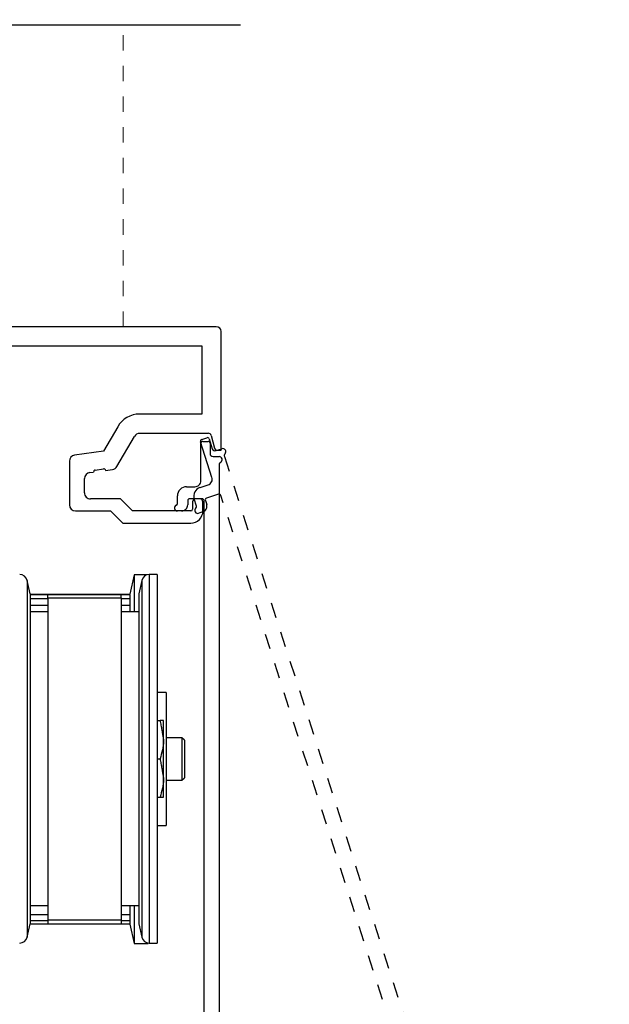
# Model space of a CAD drawing. Units: inches. Extents: x 1423 to 1846, y 143 to 301.
# Drawn here: x 1445 to 1449, y 221 to 227 of the extents above; entities that cross this region are included whole.
import ezdxf

# ---------------------------------------------------------------- set-up
doc = ezdxf.new("R2010")
doc.units = ezdxf.units.IN
doc.header["$MEASUREMENT"] = 0
doc.linetypes.add('HIDDEN2', pattern=[0.1875, 0.125, -0.0625])
doc.linetypes.add('SL5', pattern=[0])

msp = doc.modelspace()

# ---------------------------------------------------------------- linework, layer by layer
at = {"linetype": 'HIDDEN2', "lineweight": 0, "ltscale": 0.5}
msp.add_line((1445.8536, 225.2887), (1445.8536, 227.2569), dxfattribs=at)
msp.add_line((1446.4602, 225.2887), (1443.3773, 225.2887))
at = {"color": 0, "lineweight": -2}
for p, q in [((1446.4916, 224.4832), (1446.4916, 225.2573)), ((1444.9567, 225.1631), (1446.3661, 225.1631)), ((1446.3661, 225.1631), (1446.3661, 224.7194)), ((1446.3661, 224.7194), (1445.961, 224.7194)), ((1445.818, 224.6367), (1445.7257, 224.4766)), ((1445.8134, 224.3774), (1445.9267, 224.5741)), ((1445.961, 224.5939), (1446.4072, 224.5939)), ((1446.4263, 224.5792), (1446.4481, 224.4978)), ((1445.7257, 224.4766), (1445.5374, 224.4508)), ((1446.4672, 224.4832), (1446.4916, 224.4832)), ((1445.5033, 224.4116), (1445.5033, 224.1274)), ((1445.6363, 224.3376), (1445.6614, 224.3411)), ((1445.6715, 224.3545), (1445.7264, 224.362)), ((1445.7397, 224.3518), (1445.7845, 224.358)), ((1445.6021, 224.2064), (1445.6021, 224.2985)), ((1445.8353, 224.1669), (1445.6416, 224.1669)), ((1445.9144, 224.0878), (1445.8353, 224.1669)), ((1446.3058, 224.1471), (1446.3058, 224.0997)), ((1446.3532, 224.1669), (1446.3255, 224.1669)), ((1446.373, 224.0879), (1446.373, 224.1472)), ((1445.5428, 224.0878), (1445.7721, 224.0878)), ((1445.7721, 224.0878), (1445.8512, 224.0088)), ((1446.2939, 224.0878), (1445.9144, 224.0878)), ((1445.8512, 224.0088), (1446.2939, 224.0088)), ((1445.9249, 223.6722), (1445.8981, 223.5461)), ((1446.0109, 223.6722), (1445.9249, 223.6722)), ((1445.9249, 223.6722), (1445.9249, 223.4294)), ((1446.0743, 223.6738), (1446.0235, 223.6738)), ((1446.0235, 223.6738), (1446.0235, 222.2791)), ((1446.0743, 223.6738), (1446.0743, 222.2791)), ((1445.2472, 223.5477), (1445.2288, 223.6342)), ((1445.2288, 223.6342), (1445.2288, 222.2855)), ((1445.9745, 223.6342), (1445.9562, 223.5477)), ((1445.9745, 223.6342), (1445.9745, 222.2855)), ((1445.2472, 223.5477), (1445.2472, 222.2994)), ((1445.2472, 223.5446), (1445.8981, 223.5446)), ((1445.8981, 223.5418), (1445.2472, 223.5418)), ((1445.3636, 223.522), (1445.3636, 223.5404)), ((1445.8398, 223.522), (1445.8398, 223.5404)), ((1445.8981, 223.5418), (1445.8981, 223.5461)), ((1445.8981, 223.5418), (1445.8981, 223.5173)), ((1445.9562, 223.5477), (1445.9562, 222.2994)), ((1445.2472, 223.5173), (1445.3636, 223.5173)), ((1445.3636, 223.4714), (1445.2472, 223.4714)), ((1445.3636, 223.522), (1445.8398, 223.522)), ((1445.3636, 223.522), (1445.3636, 221.4229)), ((1445.8398, 223.522), (1445.8398, 221.4229)), ((1445.8398, 223.5173), (1445.8981, 223.5173)), ((1445.8981, 223.4714), (1445.8398, 223.4714)), ((1445.8981, 223.5173), (1445.8981, 223.4714)), ((1445.8981, 223.4714), (1445.8981, 223.4294)), ((1445.3636, 223.4294), (1445.2472, 223.4294)), ((1445.9562, 223.4294), (1445.8398, 223.4294)), ((1446.1344, 222.9041), (1446.0743, 222.9041)), ((1446.1344, 222.9041), (1446.1344, 222.0376)), ((1446.0743, 222.7226), (1446.0941, 222.7226)), ((1446.1165, 222.5975), (1446.1165, 222.7226)), ((1446.1165, 222.3474), (1446.1165, 222.5975)), ((1446.2368, 222.6087), (1446.1344, 222.6087)), ((1446.2526, 222.5929), (1446.2368, 222.6087)), ((1446.2368, 222.6087), (1446.2368, 222.333)), ((1446.2526, 222.5929), (1446.2526, 222.3487)), ((1446.0743, 222.4725), (1446.0941, 222.4725)), ((1446.1165, 222.2224), (1446.1165, 222.3474)), ((1446.1344, 222.333), (1446.2368, 222.333)), ((1446.2368, 222.333), (1446.2526, 222.3487)), ((1445.2288, 222.2855), (1445.2288, 221.3108)), ((1445.2472, 222.2994), (1445.2472, 221.3972)), ((1445.9562, 222.2994), (1445.9562, 221.3972)), ((1445.9745, 222.2855), (1445.9745, 221.3108)), ((1446.0235, 222.2791), (1446.0235, 221.2711)), ((1446.0743, 222.2791), (1446.0743, 221.2711)), ((1446.0743, 222.2224), (1446.0941, 222.2224)), ((1446.0743, 222.0376), (1446.1344, 222.0376)), ((1445.2472, 221.5155), (1445.3636, 221.5155)), ((1445.8398, 221.5155), (1445.9562, 221.5155)), ((1445.8981, 221.518), (1445.8981, 221.4568)), ((1445.9249, 221.5155), (1445.9249, 221.2695)), ((1445.2472, 221.4568), (1445.3636, 221.4568)), ((1445.3636, 221.4162), (1445.2472, 221.4162)), ((1445.3636, 221.4229), (1445.8398, 221.4229)), ((1445.3636, 221.4229), (1445.3636, 221.4016)), ((1445.8398, 221.4568), (1445.8981, 221.4568)), ((1445.8398, 221.4229), (1445.8398, 221.4016)), ((1445.8981, 221.4162), (1445.8398, 221.4162)), ((1445.8981, 221.4568), (1445.8981, 221.4162)), ((1445.8981, 221.4162), (1445.8981, 221.3971)), ((1445.2288, 221.3108), (1445.2472, 221.3972)), ((1445.2472, 221.3971), (1445.8981, 221.3971)), ((1445.8981, 221.3971), (1445.8981, 221.3956)), ((1445.8981, 221.3956), (1445.9249, 221.2695)), ((1445.9562, 221.3972), (1445.9745, 221.3108)), ((1445.9249, 221.2695), (1446.0163, 221.2695)), ((1446.0163, 221.2717), (1446.0163, 221.2695)), ((1446.0235, 221.2711), (1446.0743, 221.2711))]:
    msp.add_line(p, q, dxfattribs=at)
at = {"color": 0, "lineweight": -2, "ltscale": 0.5}
for p, q in [((1446.3652, 224.5543), (1446.3989, 224.5651)), ((1446.3652, 224.5543), (1446.3989, 224.5651)), ((1446.4138, 224.5575), (1446.4342, 224.4937)), ((1446.4138, 224.5575), (1446.4342, 224.4937)), ((1446.432, 224.307), (1446.3576, 224.5394)), ((1446.432, 224.307), (1446.3576, 224.5394)), ((1446.459, 224.481), (1446.4965, 224.493)), ((1446.459, 224.481), (1446.4965, 224.493)), ((1446.3541, 224.2407), (1446.4066, 224.2575)), ((1446.3541, 224.2407), (1446.4066, 224.2575)), ((1446.4756, 224.1969), (1446.3969, 224.1717)), ((1446.4756, 224.1969), (1446.3969, 224.1717)), ((1446.331, 224.1192), (1446.3159, 224.1664)), ((1446.331, 224.1192), (1446.3159, 224.1664)), ((1446.3892, 224.1568), (1446.3976, 224.1306)), ((1446.3892, 224.1568), (1446.3976, 224.1306)), ((1446.3722, 224.0811), (1446.3459, 224.0727)), ((1446.3722, 224.0811), (1446.3459, 224.0727))]:
    msp.add_line(p, q, dxfattribs=at)
at = {"color": 0, "linetype": 'SL5', "lineweight": -2}
for p, q in [((1446.3605, 224.285), (1446.3605, 224.5291)), ((1446.3723, 224.5409), (1446.4078, 224.5409)), ((1446.4196, 224.5291), (1446.4196, 224.4622)), ((1446.4393, 224.4425), (1446.4786, 224.4425)), ((1446.4786, 224.3887), (1446.4786, 216.1749)), ((1446.266, 224.2457), (1446.3211, 224.2457)), ((1446.207, 224.1371), (1446.207, 224.1866)), ((1446.2739, 224.1551), (1446.2739, 224.1275)), ((1446.3684, 224.1669), (1446.2857, 224.1669)), ((1446.3802, 218.104), (1446.3802, 224.1551)), ((1446.2345, 224.0882), (1446.207, 224.0882))]:
    msp.add_line(p, q, dxfattribs=at)
at = {"color": 0, "lineweight": -2}
msp.add_lwpolyline([(1439.3278, 227.2569), (1441.479, 227.2569), (1441.5861, 227.4426), (1441.5861, 227.0882), (1441.6836, 227.2569), (1442.9724, 227.2569), (1444.3026, 227.2569), (1444.4098, 227.4426), (1444.4098, 227.0882), (1444.5072, 227.2569), (1446.617, 227.2569)], dxfattribs=at)
at = {"color": 0, "linetype": 'HIDDEN2', "lineweight": -2, "ltscale": 0.5}
msp.add_lwpolyline([(1446.5129, 224.4418), (1449.0196, 216.6199), (1448.7572, 216.5357), (1448.7272, 216.6295), (1448.8959, 216.6835), (1448.3912, 218.2582)], dxfattribs=at)
msp.add_lwpolyline([(1446.5129, 224.4418), (1449.0196, 216.6199), (1448.7572, 216.5357), (1448.7272, 216.6295), (1448.8959, 216.6835), (1448.3912, 218.2582)], dxfattribs=at)
msp.add_lwpolyline([(1448.3912, 218.2582, 0.414214), (1448.3417, 218.2836), (1448.0905, 218.2031), (1448.0757, 218.2108), (1448.068, 218.1959), (1447.8918, 218.1395), (1447.8618, 218.2332), (1448.3117, 218.3774, 0.414214), (1448.3372, 218.4269), (1446.4904, 224.1893)], format="xyb", dxfattribs=at)
msp.add_lwpolyline([(1448.3912, 218.2582, 0.414214), (1448.3417, 218.2836), (1448.0905, 218.2031), (1448.0757, 218.2108), (1448.068, 218.1959), (1447.8918, 218.1395), (1447.8618, 218.2332), (1448.3117, 218.3774, 0.414214), (1448.3372, 218.4269), (1446.4904, 224.1893)], format="xyb", dxfattribs=at)
msp.add_arc((1446.4602, 225.2573), 0.0314, 359.99998, 89.99998)
at = {"color": 0, "lineweight": -2}
for centre, radius, start, end in [((1445.961, 224.5543), 0.165, 90.00018, 150.04653), ((1445.961, 224.5543), 0.0395, 90.00018, 150.04653), ((1446.4072, 224.5741), 0.0198, 14.99998, 89.99998), ((1446.4672, 224.5029), 0.0198, 194.99998, 269.99998), ((1445.5428, 224.4116), 0.0395, 97.81529, 180), ((1445.7791, 224.3972), 0.0395, 277.81534, 330.04653), ((1445.6416, 224.2985), 0.0395, 97.8153, 179.99998), ((1445.6731, 224.3427), 0.0119, 97.81533, 187.81531), ((1445.728, 224.3502), 0.0119, 7.81519, 97.81533), ((1445.6416, 224.2064), 0.0395, 179.99998, 270), ((1445.5428, 224.1274), 0.0395, 180, 270), ((1446.3255, 224.1471), 0.0198, 90.06053, 180.08077), ((1446.3532, 224.1471), 0.0198, 0.0833, 90.06053), ((1446.2939, 224.0997), 0.0119, 270, 0), ((1446.2939, 224.0878), 0.0791, 270, 0.04165), ((1445.1799, 223.6238), 0.05, 12, 90), ((1446.0235, 223.6238), 0.05, 90, 168), ((1445.1799, 221.3212), 0.05, 270, 348), ((1446.0235, 221.3212), 0.05, 192, 270)]:
    msp.add_arc(centre, radius, start, end, dxfattribs=at)
at = {"color": 0, "lineweight": -2, "ltscale": 0.5}
for centre, radius, start, end in [((1446.4025, 224.5539), 0.0118, 17.76943, 107.76952), ((1446.4025, 224.5539), 0.0118, 17.76943, 107.76952), ((1446.3688, 224.543), 0.0118, 107.76943, 197.76952), ((1446.3688, 224.543), 0.0118, 107.76943, 197.76952), ((1446.453, 224.4997), 0.0197, 197.76943, 287.76952), ((1446.453, 224.4997), 0.0197, 197.76943, 287.76952), ((1446.5025, 224.4743), 0.0197, 317.76948, 107.76949), ((1446.5025, 224.4743), 0.0197, 317.76948, 107.76949), ((1446.5316, 224.4478), 0.0197, 137.76951, 197.76947), ((1446.5316, 224.4478), 0.0197, 137.76951, 197.76947), ((1446.3946, 224.295), 0.0394, 287.76943, 17.76952), ((1446.3946, 224.295), 0.0394, 287.76943, 17.76952), ((1446.3721, 224.1844), 0.0591, 107.76943, 197.76952), ((1446.3721, 224.1844), 0.0591, 107.76943, 197.76952), ((1446.4005, 224.1604), 0.0118, 107.76943, 197.76952), ((1446.4005, 224.1604), 0.0118, 107.76943, 197.76952), ((1446.4792, 224.1857), 0.0118, 17.76943, 107.76952), ((1446.4792, 224.1857), 0.0118, 17.76943, 107.76952), ((1446.3197, 224.1156), 0.0118, 309.79371, 17.76946), ((1446.3197, 224.1156), 0.0118, 309.79371, 17.76946), ((1446.3601, 224.1186), 0.0394, 287.76943, 17.76952), ((1446.3601, 224.1186), 0.0394, 287.76943, 17.76952), ((1446.3399, 224.0914), 0.0197, 129.7938, 287.76945), ((1446.3399, 224.0914), 0.0197, 129.7938, 287.76945)]:
    msp.add_arc(centre, radius, start, end, dxfattribs=at)
at = {"color": 0, "linetype": 'SL5', "lineweight": -2}
for centre, radius, start, end in [((1446.3723, 224.5291), 0.0118, 89.99996, 180.00004), ((1446.4078, 224.5291), 0.0118, 359.99996, 90.00004), ((1446.4393, 224.4622), 0.0197, 179.99996, 270.00004), ((1446.4786, 224.4228), 0.0197, 300.00001, 90.00001), ((1446.4983, 224.3887), 0.0197, 120.00004, 180), ((1446.266, 224.1866), 0.0591, 89.99996, 180.00004), ((1446.3211, 224.285), 0.0394, 269.99996, 0.00004), ((1446.207, 224.1079), 0.0197, 112.02432, 269.99998), ((1446.1952, 224.1371), 0.0118, 292.02424, 359.99999), ((1446.2345, 224.1275), 0.0394, 269.99996, 0.00004), ((1446.2857, 224.1551), 0.0118, 89.99996, 180.00004), ((1446.3684, 224.1551), 0.0118, 359.99996, 90.00004)]:
    msp.add_arc(centre, radius, start, end, dxfattribs=at)
at = {"color": 0, "lineweight": -2}
for points in [[(1446.0941, 222.7226), (1446.1165, 222.5975)], [(1446.0941, 222.4725), (1446.1165, 222.3474)]]:
    msp.add_open_spline(points, degree=1, dxfattribs=at)
for points, knots in [([(1446.1165, 222.7226), (1446.1136, 222.7226), (1446.1101, 222.7226), (1446.0969, 222.7226), (1446.0941, 222.7226)], [0, 0, 0, 0, 0.789014, 1, 1, 1, 1]), ([(1446.1165, 222.5975), (1446.1164, 222.5946), (1446.1161, 222.5523), (1446.1047, 222.5109), (1446.0941, 222.4725)], [0, 0, 0, 0, 0.070227, 1, 1, 1, 1]), ([(1446.1165, 222.3474), (1446.1164, 222.3444), (1446.1161, 222.3022), (1446.1047, 222.2608), (1446.0941, 222.2224)], [0, 0, 0, 0, 0.070225, 1, 1, 1, 1]), ([(1446.0941, 222.2224), (1446.0969, 222.2224), (1446.1101, 222.2224), (1446.1136, 222.2224), (1446.1165, 222.2224)], [0, 0, 0, 0, 0.210986, 1, 1, 1, 1])]:
    msp.add_open_spline(points, degree=3, knots=knots, dxfattribs=at)

doc.saveas('drawing.dxf')
